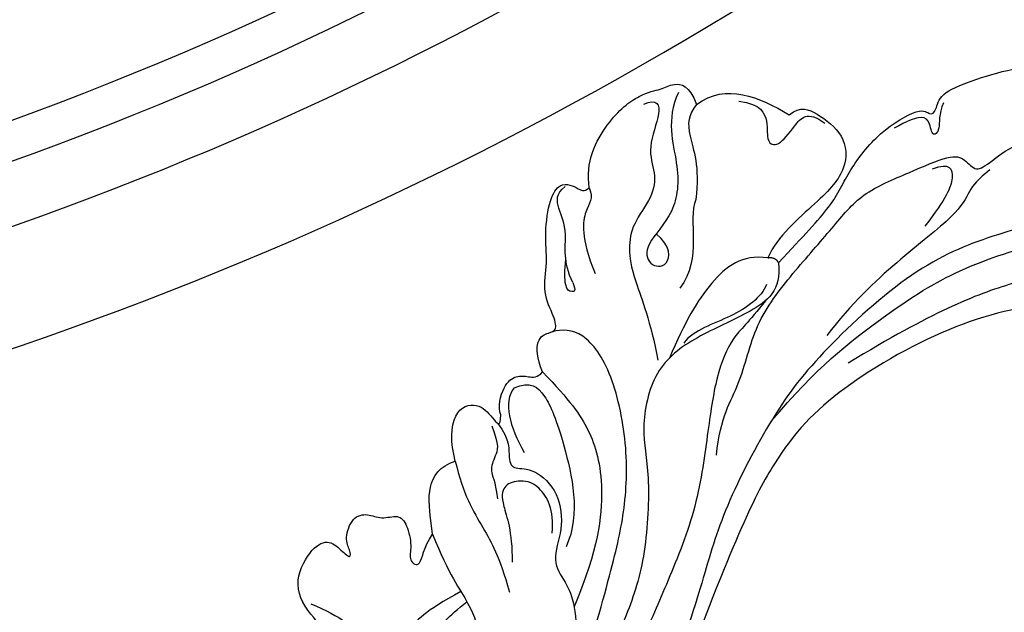
# Model space of a CAD drawing. Units: millimetres. Extents: x -411 to 7149, y 565 to 2347.
# Drawn here: x 3268 to 3364, y 1146 to 1204 of the extents above; entities that cross this region are included whole.
import ezdxf

# ---------------------------------------------------------------- set-up
doc = ezdxf.new("R2010")
doc.units = ezdxf.units.MM
doc.linetypes.add('HIDDEN', pattern=[9.525, 6.35, -3.175])
for name, color, linetype in [('A-04.尺寸標註', 4, 'Continuous'), ('H-06.木作(細線)', 8, 'Continuous'), ('H-08.木作(細線)', 8, 'Continuous')]:
    doc.layers.add(name, color=color, linetype=linetype)
doc.styles.add('新細明體', font='PMingLiU.ttf')
doc.dimstyles.new('6', dxfattribs={"dimtxt": 15, "dimasz": 4.5, "dimexe": 3, "dimexo": 3, "dimgap": 1.8, "dimtad": 2, "dimdec": 0, "dimtxsty": '新細明體', "dimblk": 'ARCHTICK', "dimcen": 5, "dimclrd": 8, "dimclre": 8, "dimclrt": 4, "dimadec": 0, "dimazin": 0, "dimtfac": 1, "dimtdec": 0, "dimtix": 1, "dimtmove": 2, "dimatfit": 3, "dimldrblk": 'OPEN90', "dimfxl": 1.25, "dimlwd": 9, "dimlwe": 9, "dimarcsym": 0})

# ---------------------------------------------------------------- blocks, each defined once
blk = doc.blocks.new('GR-210703')
at = {"layer": 'H-08.木作(細線)'}
for radius, start, end in [(329.032, 286.28939, 343.71061), (332.779, 286.54127, 343.45873), (338.775, 288.22429, 341.77571), (350.018, 288.4765, 341.5235)]:
    blk.add_arc((0, 0), radius, start, end, dxfattribs=at)
blk = doc.blocks.new('SE-21207L')
at = {"layer": 'H-06.木作(細線)', "color": 8}
for points, degree in [([(16175.307, -42139.25), (16178.557, -42133.074), (16180.643, -42125.288), (16182.201, -42118.102), (16181.81, -42108.535), (16179.436, -42099.674), (16174.709, -42089.713), (16168.504, -42081), (16163.427, -42072.207), (16160.703, -42066.147), (16155.663, -42064.796), (16151.213, -42067.365), (16149.801, -42072.633), (16154.424, -42078.02), (16159.298, -42078.562), (16163.117, -42077.935), (16156.851, -42075.81), (16153.705, -42073.307)], 3), ([(16167.056, -42086.777), (16168.485, -42088.422), (16170.984, -42092.533), (16176.895, -42102.771), (16179.257, -42111.586), (16179.257, -42120.76), (16177.733, -42130.127)], 3), ([(16163.086, -42089.664), (16165.609, -42091.121), (16172.153, -42098.304), (16175.569, -42108.46), (16177.713, -42118.428), (16175.897, -42132.398), (16172.231, -42140.168), (16166.387, -42146.582), (16155.632, -42156.545)], 3), ([(16181.229, -42093.384), (16180.367, -42094.876), (16181.351, -42098.546), (16182.901, -42104.33), (16184.045, -42112.458), (16184.045, -42120.555), (16179.733, -42132.298), (16176.056, -42138.667), (16169.079, -42146.905), (16163.699, -42151.024), (16158.532, -42155.317), (16155.792, -42158.058)], 3), ([(16174.291, -42145.388), (16177.598, -42143.618), (16179.594, -42140.573), (16184.788, -42137.226), (16187.906, -42131.825), (16190.581, -42126.353), (16192.646, -42122.776), (16192.646, -42117.518), (16192.81, -42113.145), (16191.868, -42112.083), (16190.184, -42111.632), (16190.62, -42110.005), (16191.578, -42106.429), (16190.231, -42103.909), (16189.871, -42102.566), (16190.561, -42099.994), (16189.498, -42098.154), (16187.505, -42098.656)], 3), ([(16189.335, -42132.723), (16190.88, -42129.445), (16192.503, -42125.636), (16195.081, -42123.058), (16197.479, -42118.904), (16198.212, -42114.005), (16196.991, -42113.713), (16197.21, -42112.895), (16198.684, -42112.045), (16198.684, -42108.769), (16198.326, -42104.452), (16196.968, -42100.248), (16194.967, -42099.236), (16192.829, -42100.487), (16191.721, -42101.99), (16191.152, -42100.644)], 3), ([(16189.938, -42110.259), (16189.548, -42111.712), (16188.856, -42112.913), (16187.185, -42114.584), (16185.249, -42121.808), (16182.987, -42127.64), (16181.026, -42131.038)], 3), ([(16197.704, -42111.973), (16196.841, -42112.836), (16195.252, -42113.262), (16194.97, -42114.314), (16196.842, -42113.812), (16197.307, -42114.616), (16197.408, -42115.877), (16197.214, -42117.346)], 3), ([(16192.142, -42115.401), (16192.142, -42113.557), (16190.643, -42113.557), (16188.962, -42115.238), (16187.262, -42118.183)], 3), ([(16202.293, -42126.307), (16202.662, -42124.93), (16201.52, -42123.788), (16198.492, -42121.959), (16195.243, -42122.971), (16193.452, -42126.565), (16191.766, -42131.902), (16190.179, -42133.49)], 3), ([(16205.377, -42130.337), (16204.28, -42128.436), (16202.361, -42128.436), (16200.631, -42129.435), (16199.738, -42128.543), (16201.041, -42126.286), (16202.077, -42124.492), (16200.209, -42123.414)], 3), ([(16206.634, -42134.283), (16207.523, -42130.827), (16204.979, -42128.336), (16202.293, -42126.307)], 3), ([(16190.179, -42133.49), (16191.458, -42135.706), (16190.46, -42139.433), (16187.443, -42143.369), (16184.769, -42146.043)], 3), ([(16190.179, -42133.49), (16190.026, -42132.78), (16189.335, -42132.723)], 2), ([(16187.819, -42134.591), (16186.872, -42135.537), (16185.977, -42138.878), (16186.425, -42142.777), (16185.598, -42144.21)], 3), ([(16206.634, -42134.283), (16205.984, -42135.407), (16204.554, -42136.233), (16200.889, -42136.233), (16198.081, -42137.855)], 3), ([(16203.051, -42147.001), (16205.526, -42146.457), (16208.64, -42142.851), (16209.724, -42138.806), (16209.199, -42136.847), (16209.507, -42135.696), (16208.64, -42134.194), (16206.634, -42134.283)], 3), ([(16186.419, -42135.245), (16185.017, -42137.673), (16184.521, -42139.522), (16181.534, -42142.51), (16176.68, -42145.312), (16169.906, -42149.223), (16164.236, -42154.893), (16160.04, -42159.089), (16155.785, -42164.66), (16154.724, -42167.372)], 3), ([(16208.37, -42135.478), (16206.401, -42137.607), (16201.596, -42137.973), (16197.549, -42140.13), (16195.865, -42144.292), (16193.834, -42144.546), (16192.846, -42142.834), (16194.721, -42141.751), (16196.454, -42142.674)], 3), ([(16208.602, -42139.025), (16208.602, -42137.583), (16207.319, -42137.583), (16204.48, -42140.421), (16201.927, -42140.421), (16199.905, -42141.588), (16198.211, -42144.523), (16196.158, -42145.708), (16193.626, -42146.387), (16188.691, -42146.387), (16184.996, -42147.166)], 3), ([(16198.081, -42137.855), (16196.567, -42139.369), (16192.513, -42139.369), (16190.683, -42142.539)], 3), ([(16188.191, -42157.984), (16189.641, -42157.984), (16191.484, -42157.382), (16191.509, -42155.899), (16191.323, -42155.204), (16192.593, -42154.863), (16195.36, -42155.125), (16197.838, -42153.473), (16200.528, -42152.752), (16203.679, -42150.933), (16204.524, -42149.47), (16204.029, -42148.612), (16203.415, -42147.999), (16202.868, -42147.683), (16203.051, -42147.001)], 3), ([(16203.051, -42147.001), (16201.884, -42147.001), (16201.594, -42148.085), (16198.913, -42149.632), (16195.132, -42149.632)], 3), ([(16195.133, -42151.964), (16197.326, -42152.146), (16199.971, -42150.398), (16202.368, -42150.637), (16203.797, -42150.217), (16204.054, -42149.139)], 3), ([(16195.133, -42151.964), (16194.173, -42151.964), (16194.3, -42152.437), (16194.818, -42152.955), (16196.59, -42152.256), (16197.459, -42151.754)], 3), ([(16187.8, -42161.125), (16187.8, -42159.39), (16186.232, -42158.485), (16181.924, -42158.485), (16173.959, -42159.722), (16171.558, -42162.295)], 3), ([(16185.841, -42163.332), (16186.678, -42163.332), (16188.546, -42161.962), (16188.853, -42160.435), (16188.29, -42159.461), (16187.814, -42158.637), (16188.191, -42157.984)], 3), ([(16185.191, -42163.906), (16183.257, -42163.387), (16181.445, -42164.434), (16180.412, -42164.158), (16179.922, -42162.328), (16176.691, -42160.828), (16173.134, -42161.935), (16170.811, -42164.223), (16168.406, -42163.578), (16166.063, -42163.578), (16162.132, -42164.887), (16156.573, -42169.002), (16154.389, -42171.186), (16153.02, -42173.558), (16152.038, -42175.258)], 3), ([(16187.8, -42161.125), (16186.906, -42162.673), (16184.444, -42162.978), (16181.604, -42162.604)], 3), ([(16173.3, -42163.061), (16175.298, -42161.956), (16178.386, -42162.369), (16179.39, -42164.252), (16179.39, -42165.759), (16178.024, -42166.547), (16174.964, -42166.547), (16172.155, -42167.722)], 3), ([(16183.356, -42169.117), (16185.194, -42168.905), (16188.176, -42167.544), (16187.887, -42164.85), (16185.861, -42164.164), (16184.611, -42163.815), (16185.841, -42163.332)], 3), ([(16185.187, -42164.545), (16183.131, -42164.545), (16182.343, -42165.333), (16181.19, -42166.486), (16180.199, -42166.221), (16178.41, -42166.7)], 3), ([(16183.356, -42169.117), (16180.141, -42169.666), (16176.005, -42169.008), (16173.261, -42168.68), (16169.552, -42169.052)], 3), ([(16177.607, -42173.871), (16179.866, -42173.265), (16182.135, -42172.657), (16183.477, -42170.714), (16183.356, -42169.117)], 3), ([(16177.607, -42173.871), (16173.318, -42173.871), (16169.854, -42172.942), (16166.163, -42173.285), (16164.649, -42175.153), (16164.778, -42177.748), (16168.423, -42178.139), (16169.665, -42175.422), (16170.234, -42173.247)], 3), ([(16156.811, -42190.233), (16160.117, -42188.324), (16165.635, -42186.846), (16171.408, -42186.322), (16173.745, -42187.509), (16177.809, -42188.598), (16180.55, -42185.857), (16181.159, -42183.583), (16179.733, -42182.759), (16178.252, -42182.103), (16179.197, -42181.867), (16180.376, -42181.995), (16182.166, -42180.441), (16181.881, -42178.927), (16180.777, -42177.956), (16180.658, -42176.168), (16179.467, -42175.767), (16177.169, -42176.15), (16176.138, -42177.063), (16174.811, -42176.158), (16176.686, -42175.212), (16177.607, -42173.871)], 3), ([(16175.792, -42187.382), (16173.492, -42185.082), (16170.75, -42183.499), (16165.289, -42184.509), (16161.766, -42186.543), (16159.392, -42187.913)], 3)]:
    blk.add_open_spline(points, degree=degree, dxfattribs=at)
for points, knots in [([(16189.335, -42132.723), (16186.739, -42133.419), (16185.796, -42136.938), (16185.796, -42142.931), (16184.445, -42147.973), (16179.281, -42151.365), (16175.303, -42151.91), (16167.809, -42155.359), (16162.996, -42159.336), (16159.458, -42163.531), (16157.385, -42166.452), (16153.915, -42169.712)], [0, 0, 0, 0, 1, 2, 3, 4, 5, 6, 7, 8, 8.911512, 8.911512, 8.911512, 8.911512]), ([(16157.129, -42168.686), (16160.184, -42164.894), (16167.51, -42159.312), (16172.04, -42155.947), (16178, -42153.048), (16185.662, -42151.602), (16190.549, -42152.774), (16191.327, -42154.681), (16191.443, -42155.65)], [0.010948, 0.010948, 0.010948, 0.010948, 1, 2, 3, 4, 5, 6, 6, 6, 6]), ([(16188.191, -42157.984), (16184.576, -42156.565), (16181.393, -42155.724), (16175.87, -42156.322), (16170.105, -42159.537), (16165.977, -42163.664), (16165.937, -42163.704), (16165.897, -42163.744), (16165.857, -42163.784)], [0, 0, 0, 0, 1, 2, 3, 3, 3, 3.009636, 3.009636, 3.009636, 3.009636]), ([(16171.409, -42173.422), (16170.893, -42177.358), (16170.056, -42180.073), (16166.064, -42181.143), (16163.082, -42181.143), (16155.905, -42184.487), (16152.736, -42186.317), (16150.534, -42188.518)], [0.090286, 0.090286, 0.090286, 0.090286, 1, 2, 3, 4, 5, 5, 5, 5])]:
    blk.add_open_spline(points, degree=3, knots=knots, dxfattribs=at)
blk = doc.blocks.new('_ArchTick')
at = {"color": 0, "linetype": 'ByBlock', "const_width": 0.15}
blk.add_lwpolyline([(-0.5, -0.5), (0.5, 0.5)], dxfattribs=at)
blk = doc.blocks.new('*D24')
at = {"layer": 'A-04.尺寸標註', "color": 8, "linetype": 'HIDDEN', "lineweight": 9, "ltscale": 0.6, "transparency": 16777216}
for p, q in [((2293.831, 1487.769), (2293.831, 866.735)), ((4015.612, 1487.769), (4015.612, 866.735))]:
    blk.add_line(p, q, dxfattribs=at)
at = {"layer": 'A-04.尺寸標註', "color": 8, "lineweight": 9, "ltscale": 0.6, "transparency": 16777216}
blk.add_line((2293.831, 869.735), (4015.612, 869.735), dxfattribs=at)
at = {"layer": 'DEFPOINTS', "color": 0, "ltscale": 0.6, "transparency": 16777216}
for p in [(2293.831, 1490.769), (4015.612, 1490.769), (4015.612, 869.735)]:
    blk.add_point(p, dxfattribs=at)
at = {"layer": 'A-04.尺寸標註', "color": 8, "lineweight": 9, "ltscale": 0.6, "transparency": 16777216, "xscale": 4.5, "yscale": 4.5, "zscale": 4.5, "rotation": 180}
blk.add_blockref('_ArchTick', (2293.831, 869.735), dxfattribs=at)
at = {"layer": 'A-04.尺寸標註', "color": 8, "lineweight": 9, "ltscale": 0.6, "transparency": 16777216, "xscale": 4.5, "yscale": 4.5, "zscale": 4.5}
blk.add_blockref('_ArchTick', (4015.612, 869.735), dxfattribs=at)
at = {"layer": 'A-04.尺寸標註', "color": 4, "ltscale": 0.6, "transparency": 16777216, "insert": (3154.722, 859.672), "char_height": 15, "attachment_point": 5, "style": '新細明體'}
blk.add_mtext('1722', dxfattribs=at)
blk = doc.blocks.new('_Open90')
at = {"color": 0, "linetype": 'ByBlock', "lineweight": -2}
for p, q in [((-0.5, 0.5), (0, 0)), ((0, 0), (-1, 0)), ((0, 0), (-0.5, -0.5))]:
    blk.add_line(p, q, dxfattribs=at)

msp = doc.modelspace()

# ---------------------------------------------------------------- block references
at = {"xscale": -1, "rotation": 292.2016961090381}
msp.add_blockref('SE-21207L', (48468.237, 2112.072), dxfattribs=at)
at = {"layer": 'H-08.木作(細線)'}
msp.add_blockref('GR-210703', (3154.722, 1503.583), dxfattribs=at)

# ---------------------------------------------------------------- dimensions: what is measured, and where the dimension line sits
at = {"layer": 'A-04.尺寸標註', "color": 8, "ltscale": 0.6}
dim = msp.add_linear_dim(base=(4015.612, 869.735), p1=(2293.831, 1490.769), p2=(4015.612, 1490.769), dimstyle='6', dxfattribs=at)
dim.commit()
dim.dimension.update_dxf_attribs({"geometry": '*D24', "text_midpoint": (3154.722, 859.672)})

doc.saveas('drawing.dxf')
